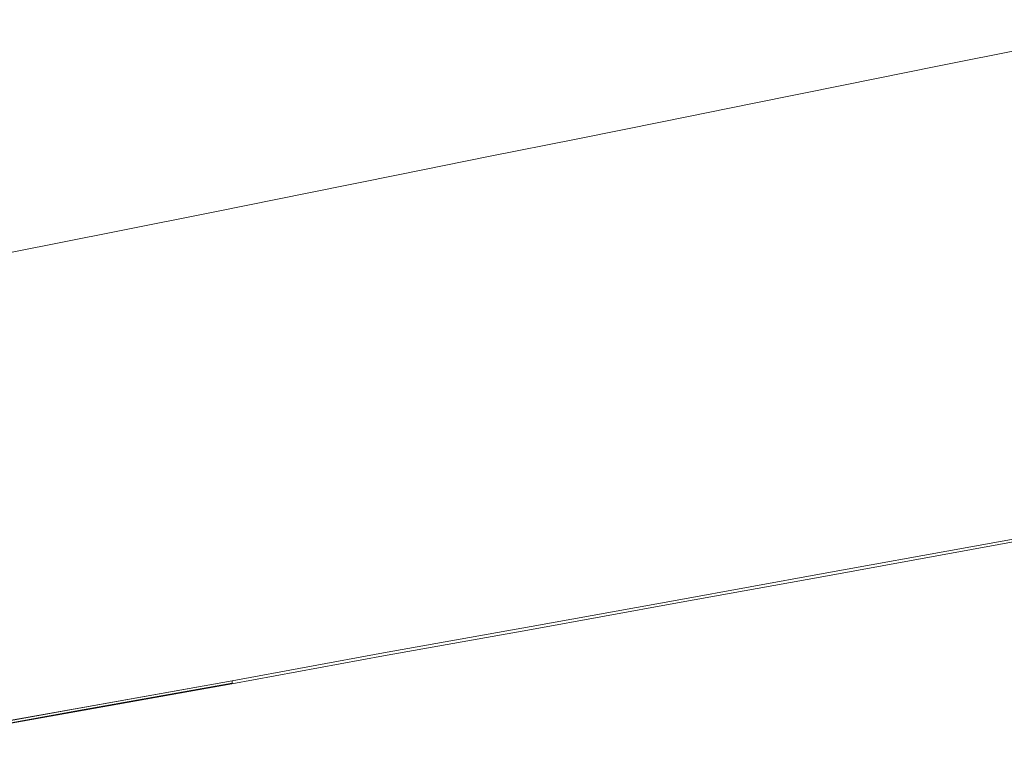
# Model space of a CAD drawing. Extents: x 6 to 1606, y -1030 to -30.
# Drawn here: x 721 to 885, y -921 to -801 of the extents above; entities that cross this region are included whole.
import ezdxf

# ---------------------------------------------------------------- set-up
doc = ezdxf.new("R2010")
doc.units = 0
doc.header["$LTSCALE"] = 500
doc.header["$MEASUREMENT"] = 0
doc.layers.add('INFINITY_CERAMIKA', color=7, linetype='Continuous')

msp = doc.modelspace()

# ---------------------------------------------------------------- linework, layer by layer
at = {"layer": 'INFINITY_CERAMIKA', "lineweight": 0}
for points, invisible_edges in [([(805.26, -799.82, 432.33), (821.67, -780.08, 317.18), (808.97, -782.54, 317.27), (791.47, -802.55, 432.47)], 15), ([(886.82, -783.66, 431.51), (877.32, -801.62, 542.29), (893.39, -798.38, 542.08), (901.78, -780.71, 431.36)], 15), ([(808.97, -782.54, 317.27), (795.81, -785.08, 317.35), (777.19, -805.38, 432.62), (791.47, -802.55, 432.47)], 15), ([(861.96, -804.71, 542.48), (877.32, -801.62, 542.29), (886.82, -783.66, 431.51), (872.53, -786.49, 431.66)], 15), ([(777.19, -805.38, 432.62), (795.81, -785.08, 317.35), (782.03, -787.75, 317.45), (762.23, -808.34, 432.77)], 15), ([(858.74, -789.22, 431.79), (847.13, -807.69, 542.67), (861.96, -804.71, 542.48), (872.53, -786.49, 431.66)], 15), ([(782.03, -787.75, 317.45), (767.49, -790.55, 317.54), (746.44, -811.46, 432.93), (762.23, -808.34, 432.77)], 15), ([(679.69, -799.07, 268.24), (665.79, -810.13, 318.23), (717.71, -800.15, 317.87), (729.51, -789.57, 267.98)], 15), ([(746.44, -811.46, 432.93), (767.49, -790.55, 317.54), (752.02, -793.54, 317.65), (729.66, -814.77, 433.09)], 15), ([(832.67, -810.6, 542.86), (847.13, -807.69, 542.67), (858.74, -789.22, 431.79), (845.29, -791.89, 431.93)], 15), ([(832, -794.52, 432.06), (818.39, -813.48, 543.04), (832.67, -810.6, 542.86), (845.29, -791.89, 431.93)], 15), ([(752.02, -793.54, 317.65), (735.48, -796.73, 317.76), (711.7, -818.31, 433.28), (729.66, -814.77, 433.09)], 15), ([(804.1, -816.36, 543.22), (818.39, -813.48, 543.04), (832, -794.52, 432.06), (818.71, -797.15, 432.2)], 15), ([(711.7, -818.31, 433.28), (735.48, -796.73, 317.76), (717.71, -800.15, 317.87), (692.41, -822.1, 433.47)], 15), ([(805.26, -799.82, 432.33), (789.64, -819.27, 543.41), (804.1, -816.36, 543.22), (818.71, -797.15, 432.2)], 15), ([(893.39, -798.38, 542.08), (877.32, -801.62, 542.29), (874.12, -808.1, 579.64), (890.57, -804.78, 579.42)], 15), ([(774.82, -822.25, 543.59), (789.64, -819.27, 543.41), (805.26, -799.82, 432.33), (791.47, -802.55, 432.47)], 15), ([(874.12, -808.1, 579.64), (877.32, -801.62, 542.29), (861.96, -804.71, 542.48), (858.39, -811.27, 579.85)], 15), ([(777.19, -805.38, 432.62), (759.46, -825.34, 543.79), (774.82, -822.25, 543.59), (791.47, -802.55, 432.47)], 15), ([(743.39, -828.57, 544), (759.46, -825.34, 543.79), (777.19, -805.38, 432.62), (762.23, -808.34, 432.77)], 15), ([(861.96, -804.71, 542.48), (847.13, -807.69, 542.67), (843.22, -814.33, 580.06), (858.39, -811.27, 579.85)], 15), ([(890.54, -805.35, 580.01), (874.07, -808.66, 580.23), (874.04, -809.27, 580.67), (890.51, -805.97, 580.46)], 15), ([(874.12, -808.1, 579.64), (874.07, -808.66, 580.23), (890.54, -805.35, 580.01), (890.57, -804.78, 579.42)], 13), ([(874.04, -809.27, 580.67), (873.95, -812.04, 582.16), (890.44, -808.8, 581.98), (890.51, -805.97, 580.46)], 15), ([(746.44, -811.46, 432.93), (726.42, -831.97, 544.21), (743.39, -828.57, 544), (762.23, -808.34, 432.77)], 15), ([(843.22, -814.33, 580.06), (847.13, -807.69, 542.67), (832.67, -810.6, 542.86), (828.42, -817.32, 580.26)], 15), ([(874.04, -809.27, 580.67), (874.07, -808.66, 580.23), (858.35, -811.82, 580.43), (858.31, -812.42, 580.87)], 13), ([(858.35, -811.82, 580.43), (874.07, -808.66, 580.23), (874.12, -808.1, 579.64), (858.39, -811.27, 579.85)], 15), ([(858.19, -815.15, 582.34), (873.95, -812.04, 582.16), (874.04, -809.27, 580.67), (858.31, -812.42, 580.87)], 15), ([(890.44, -808.8, 581.98), (873.95, -812.04, 582.16), (873.7, -819.11, 585.88), (890.25, -815.99, 585.78)], 15), ([(708.37, -835.58, 544.44), (726.42, -831.97, 544.21), (746.44, -811.46, 432.93), (729.66, -814.77, 433.09)], 15), ([(832.67, -810.6, 542.86), (818.39, -813.48, 543.04), (813.8, -820.27, 580.45), (828.42, -817.32, 580.26)], 15), ([(858.35, -811.82, 580.43), (843.17, -814.88, 580.63), (843.13, -815.46, 581.06), (858.31, -812.42, 580.87)], 14), ([(843.22, -814.33, 580.06), (843.17, -814.88, 580.63), (858.35, -811.82, 580.43), (858.39, -811.27, 579.85)], 15), ([(813.8, -820.27, 580.45), (818.39, -813.48, 543.04), (804.1, -816.36, 543.22), (799.18, -823.22, 580.65)], 15), ([(843.13, -815.46, 581.06), (842.99, -818.14, 582.5), (858.19, -815.15, 582.34), (858.31, -812.42, 580.87)], 15), ([(873.7, -819.11, 585.88), (873.95, -812.04, 582.16), (858.19, -815.15, 582.34), (857.89, -822.08, 585.99)], 15), ([(711.7, -818.31, 433.28), (689.07, -839.44, 544.69), (708.37, -835.58, 544.44), (729.66, -814.77, 433.09)], 15), ([(843.13, -815.46, 581.06), (843.17, -814.88, 580.63), (828.36, -817.86, 580.82), (828.31, -818.44, 581.25)], 15), ([(828.36, -817.86, 580.82), (843.17, -814.88, 580.63), (843.22, -814.33, 580.06), (828.42, -817.32, 580.26)], 14), ([(858.19, -815.15, 582.34), (842.99, -818.14, 582.5), (842.63, -824.96, 586.09), (857.89, -822.08, 585.99)], 15), ([(804.1, -816.36, 543.22), (789.64, -819.27, 543.41), (784.38, -826.21, 580.85), (799.18, -823.22, 580.65)], 15), ([(828.15, -821.07, 582.67), (842.99, -818.14, 582.5), (843.13, -815.46, 581.06), (828.31, -818.44, 581.25)], 15), ([(873.7, -819.11, 585.88), (873.44, -826.21, 589.57), (890.04, -823.22, 589.53), (890.25, -815.99, 585.78)], 15), ([(813.68, -821.37, 581.44), (813.5, -823.96, 582.83), (828.15, -821.07, 582.67), (828.31, -818.44, 581.25)], 15), ([(828.36, -817.86, 580.82), (813.73, -820.8, 581.01), (813.68, -821.37, 581.44), (828.31, -818.44, 581.25)], 15), ([(813.8, -820.27, 580.45), (813.73, -820.8, 581.01), (828.36, -817.86, 580.82), (828.42, -817.32, 580.26)], 13), ([(842.63, -824.96, 586.09), (842.99, -818.14, 582.5), (828.15, -821.07, 582.67), (827.74, -827.76, 586.19)], 15), ([(784.38, -826.21, 580.85), (789.64, -819.27, 543.41), (774.82, -822.25, 543.59), (769.21, -829.27, 581.05)], 15), ([(857.57, -829.06, 589.61), (873.44, -826.21, 589.57), (873.7, -819.11, 585.88), (857.89, -822.08, 585.99)], 15), ([(798.84, -826.84, 582.99), (813.5, -823.96, 582.83), (813.68, -821.37, 581.44), (799.05, -824.3, 581.62)], 15), ([(813.68, -821.37, 581.44), (813.73, -820.8, 581.01), (799.1, -823.74, 581.21), (799.05, -824.3, 581.62)], 13), ([(799.1, -823.74, 581.21), (813.73, -820.8, 581.01), (813.8, -820.27, 580.45), (799.18, -823.22, 580.65)], 15), ([(828.15, -821.07, 582.67), (813.5, -823.96, 582.83), (813.04, -830.53, 586.29), (827.74, -827.76, 586.19)], 15), ([(774.82, -822.25, 543.59), (759.46, -825.34, 543.79), (753.49, -832.43, 581.26), (769.21, -829.27, 581.05)], 15), ([(784.38, -826.21, 580.85), (784.29, -826.72, 581.4), (799.1, -823.74, 581.21), (799.18, -823.22, 580.65)], 13), ([(842.63, -824.96, 586.09), (842.26, -831.82, 589.64), (857.57, -829.06, 589.61), (857.89, -822.08, 585.99)], 15), ([(889.8, -827.06, 591.16), (890.04, -823.22, 589.53), (873.44, -826.21, 589.57), (873.16, -829.99, 591.17)], 15), ([(784.23, -827.27, 581.81), (784.01, -829.76, 583.15), (798.84, -826.84, 582.99), (799.05, -824.3, 581.62)], 15), ([(799.1, -823.74, 581.21), (784.29, -826.72, 581.4), (784.23, -827.27, 581.81), (799.05, -824.3, 581.62)], 15), ([(813.04, -830.53, 586.29), (813.5, -823.96, 582.83), (798.84, -826.84, 582.99), (798.34, -833.3, 586.38)], 15), ([(827.32, -834.51, 589.68), (842.26, -831.82, 589.64), (842.63, -824.96, 586.09), (827.74, -827.76, 586.19)], 15), ([(753.49, -832.43, 581.26), (759.46, -825.34, 543.79), (743.39, -828.57, 544), (737.03, -835.74, 581.48)], 15), ([(784.23, -827.27, 581.81), (784.29, -826.72, 581.4), (769.12, -829.77, 581.6), (769.05, -830.31, 582)], 13), ([(769.12, -829.77, 581.6), (784.29, -826.72, 581.4), (784.38, -826.21, 580.85), (769.21, -829.27, 581.05)], 15), ([(857.26, -832.78, 591.18), (873.16, -829.99, 591.17), (873.44, -826.21, 589.57), (857.57, -829.06, 589.61)], 15), ([(768.81, -832.76, 583.32), (784.01, -829.76, 583.15), (784.23, -827.27, 581.81), (769.05, -830.31, 582)], 15), ([(798.84, -826.84, 582.99), (784.01, -829.76, 583.15), (783.45, -836.11, 586.48), (798.34, -833.3, 586.38)], 15), ([(813.04, -830.53, 586.29), (812.56, -837.16, 589.71), (827.32, -834.51, 589.68), (827.74, -827.76, 586.19)], 15), ([(872.99, -831, 591.36), (872.78, -832.19, 591.53), (889.45, -829.29, 591.52), (889.65, -828.08, 591.35)], 15), ([(889.8, -827.06, 591.16), (873.16, -829.99, 591.17), (872.99, -831, 591.36), (889.65, -828.08, 591.35)], 15), ([(743.39, -828.57, 544), (726.42, -831.97, 544.21), (719.66, -839.23, 581.71), (737.03, -835.74, 581.48)], 15), ([(769.12, -829.77, 581.6), (753.39, -832.93, 581.8), (753.32, -833.46, 582.2), (769.05, -830.31, 582)], 14), ([(753.49, -832.43, 581.26), (753.39, -832.93, 581.8), (769.12, -829.77, 581.6), (769.21, -829.27, 581.05)], 15), ([(783.45, -836.11, 586.48), (784.01, -829.76, 583.15), (768.81, -832.76, 583.32), (768.19, -838.97, 586.58)], 15), ([(842.26, -831.82, 589.64), (841.91, -835.48, 591.19), (857.26, -832.78, 591.18), (857.57, -829.06, 589.61)], 15), ([(872.99, -831, 591.36), (873.16, -829.99, 591.17), (857.26, -832.78, 591.18), (857.08, -833.78, 591.37)], 15), ([(896.47, -835.93, 591.75), (889.45, -829.29, 591.52), (872.78, -832.19, 591.53), (878.62, -839.09, 591.76)], 15), ([(753.32, -833.46, 582.2), (753.05, -835.85, 583.49), (768.81, -832.76, 583.32), (769.05, -830.31, 582)], 15), ([(797.81, -839.81, 589.75), (812.56, -837.16, 589.71), (813.04, -830.53, 586.29), (798.34, -833.3, 586.38)], 15), ([(856.85, -834.97, 591.53), (872.78, -832.19, 591.53), (872.99, -831, 591.36), (857.08, -833.78, 591.37)], 15), ([(719.66, -839.23, 581.71), (726.42, -831.97, 544.21), (708.37, -835.58, 544.44), (701.19, -842.94, 581.96)], 15), ([(753.32, -833.46, 582.2), (753.39, -832.93, 581.8), (736.93, -836.23, 582.02), (736.85, -836.75, 582.41)], 15), ([(736.93, -836.23, 582.02), (753.39, -832.93, 581.8), (753.49, -832.43, 581.26), (737.03, -835.74, 581.48)], 14), ([(768.81, -832.76, 583.32), (753.05, -835.85, 583.49), (752.39, -841.94, 586.69), (768.19, -838.97, 586.58)], 15), ([(783.45, -836.11, 586.48), (782.87, -842.49, 589.78), (797.81, -839.81, 589.75), (798.34, -833.3, 586.38)], 15), ([(827.32, -834.51, 589.68), (826.94, -838.11, 591.2), (841.91, -835.48, 591.19), (842.26, -831.82, 589.64)], 15), ([(857.26, -832.78, 591.18), (841.91, -835.48, 591.19), (841.73, -836.47, 591.37), (857.08, -833.78, 591.37)], 15), ([(878.62, -839.09, 591.76), (872.78, -832.19, 591.53), (856.85, -834.97, 591.53), (861.56, -842.1, 591.76)], 15), ([(736.56, -839.09, 583.67), (753.05, -835.85, 583.49), (753.32, -833.46, 582.2), (736.85, -836.75, 582.41)], 15), ([(827.32, -834.51, 589.68), (812.56, -837.16, 589.71), (812.16, -840.71, 591.21), (826.94, -838.11, 591.2)], 15), ([(841.73, -836.47, 591.37), (841.48, -837.64, 591.54), (856.85, -834.97, 591.53), (857.08, -833.78, 591.37)], 15), ([(856.85, -834.97, 591.53), (841.48, -837.64, 591.54), (845.11, -845.02, 591.76), (861.56, -842.1, 591.76)], 15), ([(736.93, -836.23, 582.02), (719.55, -839.71, 582.24), (719.47, -840.21, 582.63), (736.85, -836.75, 582.41)], 15), ([(719.66, -839.23, 581.71), (719.55, -839.71, 582.24), (736.93, -836.23, 582.02), (737.03, -835.74, 581.48)], 13), ([(752.39, -841.94, 586.69), (753.05, -835.85, 583.49), (736.56, -839.09, 583.67), (735.84, -845.05, 586.8)], 15), ([(767.56, -845.24, 589.82), (782.87, -842.49, 589.78), (783.45, -836.11, 586.48), (768.19, -838.97, 586.58)], 15), ([(826.49, -840.26, 591.54), (841.48, -837.64, 591.54), (841.73, -836.47, 591.37), (826.74, -839.09, 591.38)], 15), ([(841.73, -836.47, 591.37), (841.91, -835.48, 591.19), (826.94, -838.11, 591.2), (826.74, -839.09, 591.38)], 15), ([(953.28, -864.45, 591.7), (896.47, -835.93, 591.75), (878.62, -839.09, 591.76), (926.69, -869.21, 591.7)], 15), ([(719.47, -840.21, 582.63), (719.15, -842.5, 583.86), (736.56, -839.09, 583.67), (736.85, -836.75, 582.41)], 15), ([(812.56, -837.16, 589.71), (797.81, -839.81, 589.75), (797.37, -843.3, 591.21), (812.16, -840.71, 591.21)], 15), ([(826.94, -838.11, 591.2), (812.16, -840.71, 591.21), (811.95, -841.68, 591.39), (826.74, -839.09, 591.38)], 15), ([(841.48, -837.64, 591.54), (826.49, -840.26, 591.54), (829.05, -847.85, 591.76), (845.11, -845.02, 591.76)], 15), ([(736.56, -839.09, 583.67), (719.15, -842.5, 583.86), (718.37, -848.32, 586.91), (735.84, -845.05, 586.8)], 15), ([(752.39, -841.94, 586.69), (751.69, -848.08, 589.85), (767.56, -845.24, 589.82), (768.19, -838.97, 586.58)], 15), ([(797.37, -843.3, 591.21), (797.81, -839.81, 589.75), (782.87, -842.49, 589.78), (782.4, -845.93, 591.22)], 15), ([(811.95, -841.68, 591.39), (811.68, -842.83, 591.55), (826.49, -840.26, 591.54), (826.74, -839.09, 591.38)], 15), ([(926.69, -869.21, 591.7), (878.62, -839.09, 591.76), (861.56, -842.1, 591.76), (901.28, -873.75, 591.7)], 15), ([(811.95, -841.68, 591.39), (812.16, -840.71, 591.21), (797.37, -843.3, 591.21), (797.15, -844.27, 591.39)], 15), ([(813.19, -850.66, 591.77), (829.05, -847.85, 591.76), (826.49, -840.26, 591.54), (811.68, -842.83, 591.55)], 15), ([(735.09, -851.05, 589.89), (751.69, -848.08, 589.85), (752.39, -841.94, 586.69), (735.84, -845.05, 586.8)], 15), ([(782.87, -842.49, 589.78), (767.56, -845.24, 589.82), (767.06, -848.62, 591.23), (782.4, -845.93, 591.22)], 15), ([(796.87, -845.41, 591.55), (811.68, -842.83, 591.55), (811.95, -841.68, 591.39), (797.15, -844.27, 591.39)], 15), ([(796.87, -845.41, 591.55), (797.33, -853.46, 591.77), (813.19, -850.66, 591.77), (811.68, -842.83, 591.55)], 15), ([(901.28, -873.75, 591.7), (861.56, -842.1, 591.76), (845.11, -845.02, 591.76), (876.76, -878.18, 591.71)], 15), ([(782.17, -846.89, 591.4), (781.87, -848.02, 591.55), (796.87, -845.41, 591.55), (797.15, -844.27, 591.39)], 15), ([(797.37, -843.3, 591.21), (782.4, -845.93, 591.22), (782.17, -846.89, 591.4), (797.15, -844.27, 591.39)], 15), ([(718.37, -848.32, 586.91), (717.56, -854.18, 589.93), (735.09, -851.05, 589.89), (735.84, -845.05, 586.8)], 15), ([(751.16, -851.4, 591.24), (767.06, -848.62, 591.23), (767.56, -845.24, 589.82), (751.69, -848.08, 589.85)], 15), ([(782.17, -846.89, 591.4), (782.4, -845.93, 591.22), (767.06, -848.62, 591.23), (766.82, -849.57, 591.41)], 15), ([(797.33, -853.46, 591.77), (796.87, -845.41, 591.55), (781.87, -848.02, 591.55), (781.27, -856.29, 591.77)], 15), ([(876.76, -878.18, 591.71), (845.11, -845.02, 591.76), (829.05, -847.85, 591.76), (852.84, -882.47, 591.71)], 15), ([(735.09, -851.05, 589.89), (734.52, -854.31, 591.25), (751.16, -851.4, 591.24), (751.69, -848.08, 589.85)], 15), ([(781.87, -848.02, 591.55), (766.51, -850.69, 591.56), (764.82, -859.2, 591.77), (781.27, -856.29, 591.77)], 15), ([(766.51, -850.69, 591.56), (781.87, -848.02, 591.55), (782.17, -846.89, 591.4), (766.82, -849.57, 591.41)], 15), ([(852.84, -882.47, 591.71), (829.05, -847.85, 591.76), (813.19, -850.66, 591.77), (829.21, -886.72, 591.71)], 15), ([(750.9, -852.34, 591.41), (750.58, -853.45, 591.56), (766.51, -850.69, 591.56), (766.82, -849.57, 591.41)], 15), ([(767.06, -848.62, 591.23), (751.16, -851.4, 591.24), (750.9, -852.34, 591.41), (766.82, -849.57, 591.41)], 15), ([(734.52, -854.31, 591.25), (735.09, -851.05, 589.89), (717.56, -854.18, 589.93), (716.95, -857.38, 591.26)], 15), ([(750.9, -852.34, 591.41), (751.16, -851.4, 591.24), (734.52, -854.31, 591.25), (734.25, -855.24, 591.42)], 15), ([(766.51, -850.69, 591.56), (750.58, -853.45, 591.56), (747.77, -862.2, 591.77), (764.82, -859.2, 591.77)], 15), ([(829.21, -886.72, 591.71), (813.19, -850.66, 591.77), (797.33, -853.46, 591.77), (805.58, -890.98, 591.71)], 15), ([(733.91, -856.33, 591.57), (750.58, -853.45, 591.56), (750.9, -852.34, 591.41), (734.25, -855.24, 591.42)], 15), ([(734.52, -854.31, 591.25), (716.95, -857.38, 591.26), (716.67, -858.29, 591.43), (734.25, -855.24, 591.42)], 15), ([(729.92, -865.33, 591.78), (747.77, -862.2, 591.77), (750.58, -853.45, 591.56), (733.91, -856.33, 591.57)], 15), ([(805.58, -890.98, 591.71), (797.33, -853.46, 591.77), (781.27, -856.29, 591.77), (781.66, -895.23, 591.72)], 15), ([(711.07, -868.63, 591.78), (729.92, -865.33, 591.78), (733.91, -856.33, 591.57), (716.32, -859.37, 591.57)], 15), ([(716.67, -858.29, 591.43), (716.32, -859.37, 591.57), (733.91, -856.33, 591.57), (734.25, -855.24, 591.42)], 15), ([(757.14, -899.71, 591.72), (781.66, -895.23, 591.72), (781.27, -856.29, 591.77), (764.82, -859.2, 591.77)], 15), ([(757.14, -899.71, 591.72), (764.82, -859.2, 591.77), (747.77, -862.2, 591.77), (731.74, -904.2, 591.72)], 15), ([(731.74, -904.2, 591.72), (747.77, -862.2, 591.77), (729.92, -865.33, 591.78), (705.14, -908.94, 591.73)], 15), ([(705.14, -908.94, 591.73), (729.92, -865.33, 591.78), (711.07, -868.63, 591.78), (677.07, -913.97, 591.73)], 15), ([(901.28, -873.75, 591.7), (876.76, -878.18, 591.71), (877.8, -882.07, 591.7), (902.6, -877.58, 591.7)], 15), ([(877.8, -882.07, 591.7), (878.65, -885.23, 591.7), (903.67, -880.68, 591.7), (902.6, -877.58, 591.7)], 15), ([(877.8, -882.07, 591.7), (876.76, -878.18, 591.71), (852.84, -882.47, 591.71), (853.61, -886.42, 591.71)], 15), ([(903.67, -880.68, 591.7), (878.65, -885.23, 591.7), (879.26, -887.5, 591.7), (904.44, -882.92, 591.7)], 15), ([(852.84, -882.47, 591.71), (829.21, -886.72, 591.71), (829.71, -890.73, 591.71), (853.61, -886.42, 591.71)], 15), ([(854.24, -889.63, 591.7), (878.65, -885.23, 591.7), (877.8, -882.07, 591.7), (853.61, -886.42, 591.71)], 15), ([(879.26, -887.5, 591.7), (879.62, -888.87, 590.56), (904.9, -884.27, 590.55), (904.44, -882.92, 591.7)], 15), ([(904.9, -884.27, 590.55), (879.62, -888.87, 590.56), (879.75, -889.33, 587.14), (905.05, -884.72, 587.13)], 14), ([(879.71, -888.79, 554.12), (879.71, -888.85, 553.52), (905.01, -884.25, 553.52), (905, -884.18, 554.11)], 15), ([(905.01, -884.25, 554.71), (879.71, -888.85, 554.72), (879.71, -888.79, 554.12), (905, -884.18, 554.11)], 15), ([(879.73, -889.05, 554.92), (879.71, -888.85, 554.72), (905.01, -884.25, 554.71), (905.03, -884.44, 554.91)], 15), ([(905.01, -884.25, 553.52), (879.71, -888.85, 553.52), (879.73, -889.05, 553.32), (905.03, -884.44, 553.32)], 15), ([(879.26, -887.5, 591.7), (878.65, -885.23, 591.7), (854.24, -889.63, 591.7), (854.69, -891.94, 591.7)], 15), ([(905.05, -884.64, 555.2), (879.74, -889.25, 555.2), (879.73, -889.05, 554.92), (905.03, -884.44, 554.91)], 15), ([(879.73, -889.05, 553.32), (879.74, -889.25, 553.11), (905.05, -884.64, 553.11), (905.03, -884.44, 553.32)], 15), ([(905.05, -884.64, 553.11), (879.74, -889.25, 553.11), (879.75, -889.32, 552.49), (905.05, -884.7, 552.49)], 15), ([(879.75, -889.32, 556.07), (879.74, -889.25, 555.2), (905.05, -884.64, 555.2), (905.05, -884.7, 556.07)], 15), ([(905.05, -884.7, 560.1), (879.75, -889.32, 560.1), (879.75, -889.32, 556.07), (905.05, -884.7, 556.07)], 15), ([(879.75, -889.32, 552.49), (879.75, -889.33, 38.37), (905.05, -884.72, 38.37), (905.05, -884.7, 552.49)], 13), ([(879.75, -889.32, 569.9), (879.75, -889.32, 560.1), (905.05, -884.7, 560.1), (905.05, -884.71, 569.9)], 15), ([(905.05, -884.72, 580.54), (879.75, -889.33, 580.55), (879.75, -889.32, 569.9), (905.05, -884.71, 569.9)], 15), ([(879.75, -889.33, 587.14), (879.75, -889.33, 580.55), (905.05, -884.72, 580.54), (905.05, -884.72, 587.13)], 15), ([(829.71, -890.73, 591.71), (829.21, -886.72, 591.71), (805.58, -890.98, 591.71), (805.82, -895.05, 591.71)], 15), ([(829.71, -890.73, 591.71), (830.13, -893.99, 591.71), (854.24, -889.63, 591.7), (853.61, -886.42, 591.71)], 15), ([(854.96, -893.33, 590.56), (879.62, -888.87, 590.56), (879.26, -887.5, 591.7), (854.69, -891.94, 591.7)], 15), ([(879.75, -889.33, 587.14), (879.62, -888.87, 590.56), (854.96, -893.33, 590.56), (855.05, -893.8, 587.14)], 13), ([(879.71, -888.79, 554.12), (879.71, -888.85, 554.72), (855.03, -893.31, 554.72), (855.03, -893.25, 554.12)], 15), ([(855.03, -893.31, 553.52), (879.71, -888.85, 553.52), (879.71, -888.79, 554.12), (855.03, -893.25, 554.12)], 15), ([(879.73, -889.05, 553.32), (879.71, -888.85, 553.52), (855.03, -893.31, 553.52), (855.04, -893.51, 553.32)], 15), ([(855.03, -893.31, 554.72), (879.71, -888.85, 554.72), (879.73, -889.05, 554.92), (855.04, -893.51, 554.92)], 15), ([(879.73, -889.05, 554.92), (879.74, -889.25, 555.2), (855.05, -893.71, 555.21), (855.04, -893.51, 554.92)], 15), ([(855.05, -893.71, 553.11), (879.74, -889.25, 553.11), (879.73, -889.05, 553.32), (855.04, -893.51, 553.32)], 15), ([(879.75, -889.32, 552.49), (879.74, -889.25, 553.11), (855.05, -893.71, 553.11), (855.05, -893.78, 552.49)], 15), ([(855.05, -893.71, 555.21), (879.74, -889.25, 555.2), (879.75, -889.32, 556.07), (855.05, -893.78, 556.07)], 15), ([(806.02, -898.36, 591.71), (830.13, -893.99, 591.71), (829.71, -890.73, 591.71), (805.82, -895.05, 591.71)], 15), ([(854.24, -889.63, 591.7), (830.13, -893.99, 591.71), (830.42, -896.33, 591.7), (854.69, -891.94, 591.7)], 15), ([(855.05, -893.78, 560.1), (879.75, -889.32, 560.1), (879.75, -889.32, 569.9), (855.05, -893.79, 569.9)], 15), ([(879.75, -889.32, 569.9), (879.75, -889.33, 580.55), (855.05, -893.8, 580.55), (855.05, -893.79, 569.9)], 15), ([(879.75, -889.32, 556.07), (879.75, -889.32, 560.1), (855.05, -893.78, 560.1), (855.05, -893.78, 556.07)], 15), ([(855.05, -893.78, 552.49), (855.05, -893.8, 38.38), (879.75, -889.33, 38.37), (879.75, -889.32, 552.49)], 13), ([(855.05, -893.8, 580.55), (879.75, -889.33, 580.55), (879.75, -889.33, 587.14), (855.05, -893.8, 587.14)], 15), ([(805.58, -890.98, 591.71), (781.66, -895.23, 591.72), (781.63, -899.36, 591.71), (805.82, -895.05, 591.71)], 15), ([(830.42, -896.33, 591.7), (830.6, -897.75, 590.56), (854.96, -893.33, 590.56), (854.69, -891.94, 591.7)], 13), ([(830.42, -896.33, 591.7), (830.13, -893.99, 591.71), (806.02, -898.36, 591.71), (806.16, -900.74, 591.71)], 15), ([(854.96, -893.33, 590.56), (830.6, -897.75, 590.56), (830.66, -898.22, 587.14), (855.05, -893.8, 587.14)], 15), ([(830.65, -897.66, 554.12), (830.65, -897.73, 553.52), (855.03, -893.31, 553.52), (855.03, -893.25, 554.12)], 15), ([(855.03, -893.31, 554.72), (830.65, -897.73, 554.72), (830.65, -897.66, 554.12), (855.03, -893.25, 554.12)], 15), ([(830.66, -897.93, 554.92), (830.65, -897.73, 554.72), (855.03, -893.31, 554.72), (855.04, -893.51, 554.92)], 15), ([(855.03, -893.31, 553.52), (830.65, -897.73, 553.52), (830.66, -897.93, 553.32), (855.04, -893.51, 553.32)], 15), ([(855.05, -893.71, 555.21), (830.66, -898.14, 555.21), (830.66, -897.93, 554.92), (855.04, -893.51, 554.92)], 15), ([(830.66, -897.93, 553.32), (830.66, -898.14, 553.12), (855.05, -893.71, 553.11), (855.04, -893.51, 553.32)], 15), ([(830.66, -898.2, 556.07), (830.66, -898.14, 555.21), (855.05, -893.71, 555.21), (855.05, -893.78, 556.07)], 15), ([(855.05, -893.71, 553.11), (830.66, -898.14, 553.12), (830.66, -898.2, 552.5), (855.05, -893.78, 552.49)], 15), ([(830.66, -898.21, 569.9), (830.66, -898.2, 560.11), (855.05, -893.78, 560.1), (855.05, -893.79, 569.9)], 15), ([(855.05, -893.78, 560.1), (830.66, -898.2, 560.11), (830.66, -898.2, 556.07), (855.05, -893.78, 556.07)], 15), ([(855.05, -893.8, 38.38), (855.05, -893.78, 552.49), (830.66, -898.2, 552.5), (830.66, -898.22, 38.38)], 7), ([(855.05, -893.8, 580.55), (830.66, -898.22, 580.55), (830.66, -898.21, 569.9), (855.05, -893.79, 569.9)], 15), ([(830.66, -898.22, 587.14), (830.66, -898.22, 580.55), (855.05, -893.8, 580.55), (855.05, -893.8, 587.14)], 15), ([(781.63, -899.36, 591.71), (781.66, -895.23, 591.72), (757.14, -899.71, 591.72), (756.84, -903.91, 591.72)], 15), ([(781.63, -899.36, 591.71), (781.61, -902.72, 591.71), (806.02, -898.36, 591.71), (805.82, -895.05, 591.71)], 15), ([(806.24, -902.17, 590.57), (830.6, -897.75, 590.56), (830.42, -896.33, 591.7), (806.16, -900.74, 591.71)], 14), ([(806.02, -898.36, 591.71), (781.61, -902.72, 591.71), (781.59, -905.13, 591.71), (806.16, -900.74, 591.71)], 15), ([(830.66, -898.22, 587.14), (830.6, -897.75, 590.56), (806.24, -902.17, 590.57), (806.27, -902.65, 587.14)], 15), ([(830.66, -897.93, 554.92), (830.66, -898.14, 555.21), (806.27, -902.57, 555.21), (806.28, -902.36, 554.92)], 15), ([(806.27, -902.57, 553.12), (830.66, -898.14, 553.12), (830.66, -897.93, 553.32), (806.28, -902.36, 553.33)], 15), ([(806.27, -902.57, 555.21), (830.66, -898.14, 555.21), (830.66, -898.2, 556.07), (806.27, -902.64, 556.08)], 15), ([(830.66, -898.2, 552.5), (830.66, -898.14, 553.12), (806.27, -902.57, 553.12), (806.27, -902.64, 552.5)], 15), ([(830.66, -898.2, 552.5), (806.27, -902.64, 552.5), (806.27, -902.65, 38.38), (830.66, -898.22, 38.38)], 11), ([(806.27, -902.64, 560.11), (830.66, -898.2, 560.11), (830.66, -898.21, 569.9), (806.27, -902.64, 569.91)], 15), ([(830.66, -898.2, 556.07), (830.66, -898.2, 560.11), (806.27, -902.64, 560.11), (806.27, -902.64, 556.08)], 15), ([(830.66, -898.21, 569.9), (830.66, -898.22, 580.55), (806.27, -902.65, 580.55), (806.27, -902.64, 569.91)], 15), ([(806.27, -902.65, 580.55), (830.66, -898.22, 580.55), (830.66, -898.22, 587.14), (806.27, -902.65, 587.14)], 15), ([(806.28, -902.16, 553.53), (830.65, -897.73, 553.52), (830.65, -897.66, 554.12), (806.28, -902.09, 554.13)], 15), ([(830.65, -897.66, 554.12), (830.65, -897.73, 554.72), (806.28, -902.16, 554.72), (806.28, -902.09, 554.13)], 15), ([(830.66, -897.93, 553.32), (830.65, -897.73, 553.52), (806.28, -902.16, 553.53), (806.28, -902.36, 553.33)], 15), ([(806.28, -902.16, 554.72), (830.65, -897.73, 554.72), (830.66, -897.93, 554.92), (806.28, -902.36, 554.92)], 15), ([(757.14, -899.71, 591.72), (731.74, -904.2, 591.72), (731.15, -908.46, 591.72), (756.84, -903.91, 591.72)], 15), ([(756.59, -907.31, 591.71), (781.61, -902.72, 591.71), (781.63, -899.36, 591.71), (756.84, -903.91, 591.72)], 15), ([(781.59, -905.13, 591.71), (781.58, -906.59, 590.57), (806.24, -902.17, 590.57), (806.16, -900.74, 591.71)], 15), ([(806.24, -902.17, 590.57), (781.58, -906.59, 590.57), (781.58, -907.08, 587.15), (806.27, -902.65, 587.14)], 14), ([(781.59, -906.79, 553.33), (781.58, -906.99, 553.12), (806.27, -902.57, 553.12), (806.28, -902.36, 553.33)], 15), ([(806.27, -902.57, 555.21), (781.58, -906.99, 555.21), (781.59, -906.79, 554.93), (806.28, -902.36, 554.92)], 15), ([(806.28, -902.16, 553.53), (781.6, -906.58, 553.53), (781.59, -906.79, 553.33), (806.28, -902.36, 553.33)], 15), ([(781.59, -906.79, 554.93), (781.6, -906.58, 554.73), (806.28, -902.16, 554.72), (806.28, -902.36, 554.92)], 15), ([(781.6, -906.51, 554.13), (781.6, -906.58, 553.53), (806.28, -902.16, 553.53), (806.28, -902.09, 554.13)], 15), ([(806.28, -902.16, 554.72), (781.6, -906.58, 554.73), (781.6, -906.51, 554.13), (806.28, -902.09, 554.13)], 15), ([(731.15, -908.46, 591.72), (730.67, -911.92, 591.72), (756.59, -907.31, 591.71), (756.84, -903.91, 591.72)], 15), ([(781.59, -905.13, 591.71), (781.61, -902.72, 591.71), (756.59, -907.31, 591.71), (756.42, -909.77, 591.71)], 15), ([(806.27, -902.57, 553.12), (781.58, -906.99, 553.12), (781.58, -907.06, 552.5), (806.27, -902.64, 552.5)], 15), ([(781.58, -907.06, 556.08), (781.58, -906.99, 555.21), (806.27, -902.57, 555.21), (806.27, -902.64, 556.08)], 15), ([(781.58, -907.06, 552.5), (781.58, -907.08, 38.38), (806.27, -902.65, 38.38), (806.27, -902.64, 552.5)], 13), ([(781.58, -907.07, 569.91), (781.58, -907.06, 560.11), (806.27, -902.64, 560.11), (806.27, -902.64, 569.91)], 15), ([(806.27, -902.64, 560.11), (781.58, -907.06, 560.11), (781.58, -907.06, 556.08), (806.27, -902.64, 556.08)], 15), ([(806.27, -902.65, 580.55), (781.58, -907.08, 580.56), (781.58, -907.07, 569.91), (806.27, -902.64, 569.91)], 15), ([(781.58, -907.08, 587.15), (781.58, -907.08, 580.56), (806.27, -902.65, 580.55), (806.27, -902.65, 587.14)], 15), ([(731.15, -908.46, 591.72), (731.74, -904.2, 591.72), (705.14, -908.94, 591.73), (704.26, -913.26, 591.72)], 15), ([(756.31, -911.25, 590.57), (781.58, -906.59, 590.57), (781.59, -905.13, 591.71), (756.42, -909.77, 591.71)], 14), ([(756.59, -907.31, 591.71), (730.67, -911.92, 591.72), (730.33, -914.41, 591.72), (756.42, -909.77, 591.71)], 15), ([(781.58, -907.08, 587.15), (781.58, -906.59, 590.57), (756.31, -911.25, 590.57), (756.27, -911.74, 587.15)], 15), ([(781.58, -907.06, 552.5), (781.58, -906.99, 553.12), (756.28, -911.66, 553.12), (756.27, -911.72, 552.5)], 15), ([(756.28, -911.66, 555.22), (781.58, -906.99, 555.21), (781.58, -907.06, 556.08), (756.27, -911.72, 556.08)], 15), ([(756.27, -911.73, 560.12), (781.58, -907.06, 560.11), (781.58, -907.07, 569.91), (756.27, -911.73, 569.91)], 15), ([(781.58, -907.06, 552.5), (756.27, -911.72, 552.5), (756.27, -911.74, 38.39), (781.58, -907.08, 38.38)], 11), ([(781.58, -907.06, 556.08), (781.58, -907.06, 560.11), (756.27, -911.73, 560.12), (756.27, -911.72, 556.08)], 15), ([(781.58, -907.07, 569.91), (781.58, -907.08, 580.56), (756.27, -911.74, 580.56), (756.27, -911.73, 569.91)], 15), ([(756.27, -911.74, 580.56), (781.58, -907.08, 580.56), (781.58, -907.08, 587.15), (756.27, -911.74, 587.15)], 15), ([(756.28, -911.66, 553.12), (781.58, -906.99, 553.12), (781.59, -906.79, 553.33), (756.29, -911.45, 553.33)], 7), ([(781.59, -906.79, 554.93), (781.58, -906.99, 555.21), (756.28, -911.66, 555.22), (756.29, -911.45, 554.93)], 15), ([(756.3, -911.24, 554.73), (781.6, -906.58, 554.73), (781.59, -906.79, 554.93), (756.29, -911.45, 554.93)], 15), ([(781.59, -906.79, 553.33), (781.6, -906.58, 553.53), (756.3, -911.24, 553.53), (756.29, -911.45, 553.33)], 15), ([(756.3, -911.24, 553.53), (781.6, -906.58, 553.53), (781.6, -906.51, 554.13), (756.31, -911.17, 554.13)], 15), ([(781.6, -906.51, 554.13), (781.6, -906.58, 554.73), (756.3, -911.24, 554.73), (756.31, -911.17, 554.13)], 15), ([(703.54, -916.78, 591.72), (730.67, -911.92, 591.72), (731.15, -908.46, 591.72), (704.26, -913.26, 591.72)], 15), ([(730.33, -914.41, 591.72), (730.12, -915.92, 590.57), (756.31, -911.25, 590.57), (756.42, -909.77, 591.71)], 13), ([(730.33, -914.41, 591.72), (730.67, -911.92, 591.72), (703.54, -916.78, 591.72), (703.02, -919.3, 591.72)], 15), ([(756.31, -911.25, 590.57), (730.12, -915.92, 590.57), (730.05, -916.42, 587.15), (756.27, -911.74, 587.15)], 15), ([(730.05, -916.4, 556.08), (730.06, -916.33, 555.22), (756.28, -911.66, 555.22), (756.27, -911.72, 556.08)], 15), ([(756.28, -911.66, 553.12), (730.06, -916.33, 553.13), (730.05, -916.4, 552.51), (756.27, -911.72, 552.5)], 14), ([(730.05, -916.4, 552.51), (730.05, -916.42, 38.39), (756.27, -911.74, 38.39), (756.27, -911.72, 552.5)], 13), ([(756.27, -911.73, 560.12), (730.05, -916.4, 560.12), (730.05, -916.4, 556.08), (756.27, -911.72, 556.08)], 15), ([(756.27, -911.74, 580.56), (730.05, -916.42, 580.56), (730.05, -916.41, 569.91), (756.27, -911.73, 569.91)], 15), ([(730.05, -916.41, 569.91), (730.05, -916.4, 560.12), (756.27, -911.73, 560.12), (756.27, -911.73, 569.91)], 15), ([(730.05, -916.42, 587.15), (730.05, -916.42, 580.56), (756.27, -911.74, 580.56), (756.27, -911.74, 587.15)], 15), ([(756.28, -911.66, 555.22), (730.06, -916.33, 555.22), (730.07, -916.12, 554.93), (756.29, -911.45, 554.93)], 15), ([(730.07, -916.12, 553.34), (730.06, -916.33, 553.13), (756.28, -911.66, 553.12), (756.29, -911.45, 553.33)], 15), ([(756.3, -911.24, 553.53), (730.09, -915.91, 553.53), (730.07, -916.12, 553.34), (756.29, -911.45, 553.33)], 6), ([(730.07, -916.12, 554.93), (730.09, -915.91, 554.73), (756.3, -911.24, 554.73), (756.29, -911.45, 554.93)], 15), ([(756.3, -911.24, 554.73), (730.09, -915.91, 554.73), (730.1, -915.84, 554.13), (756.31, -911.17, 554.13)], 15), ([(730.1, -915.84, 554.13), (730.09, -915.91, 553.53), (756.3, -911.24, 553.53), (756.31, -911.17, 554.13)], 15), ([(702.71, -920.83, 590.58), (730.12, -915.92, 590.57), (730.33, -914.41, 591.72), (703.02, -919.3, 591.72)], 15), ([(730.05, -916.42, 587.15), (730.12, -915.92, 590.57), (702.71, -920.83, 590.58), (702.6, -921.34, 587.16)], 13), ([(730.05, -916.4, 552.51), (730.06, -916.33, 553.13), (702.61, -921.25, 553.13), (702.6, -921.32, 552.51)], 15), ([(702.61, -921.25, 555.22), (730.06, -916.33, 555.22), (730.05, -916.4, 556.08), (702.6, -921.32, 556.09)], 15), ([(702.6, -921.32, 552.51), (702.6, -921.34, 38.39), (730.05, -916.42, 38.39), (730.05, -916.4, 552.51)], 13), ([(702.6, -921.32, 560.12), (730.05, -916.4, 560.12), (730.05, -916.41, 569.91), (702.6, -921.33, 569.92)], 15), ([(730.05, -916.4, 556.08), (730.05, -916.4, 560.12), (702.6, -921.32, 560.12), (702.6, -921.32, 556.09)], 15), ([(730.05, -916.41, 569.91), (730.05, -916.42, 580.56), (702.6, -921.34, 580.57), (702.6, -921.33, 569.92)], 15), ([(702.6, -921.34, 580.57), (730.05, -916.42, 580.56), (730.05, -916.42, 587.15), (702.6, -921.34, 587.16)], 15), ([(730.07, -916.12, 554.93), (730.06, -916.33, 555.22), (702.61, -921.25, 555.22), (702.63, -921.04, 554.94)], 15), ([(702.61, -921.25, 553.13), (730.06, -916.33, 553.13), (730.07, -916.12, 553.34), (702.63, -921.04, 553.34)], 14), ([(702.66, -920.83, 554.74), (730.09, -915.91, 554.73), (730.07, -916.12, 554.93), (702.63, -921.04, 554.94)], 15), ([(730.07, -916.12, 553.34), (730.09, -915.91, 553.53), (702.66, -920.83, 553.54), (702.63, -921.04, 553.34)], 13), ([(730.1, -915.84, 554.13), (730.09, -915.91, 554.73), (702.66, -920.83, 554.74), (702.67, -920.76, 554.14)], 15), ([(702.66, -920.83, 553.54), (730.09, -915.91, 553.53), (730.1, -915.84, 554.13), (702.67, -920.76, 554.14)], 15)]:
    msp.add_3dface(points, dxfattribs=dict(at, invisible_edges=invisible_edges))

doc.saveas('drawing.dxf')
